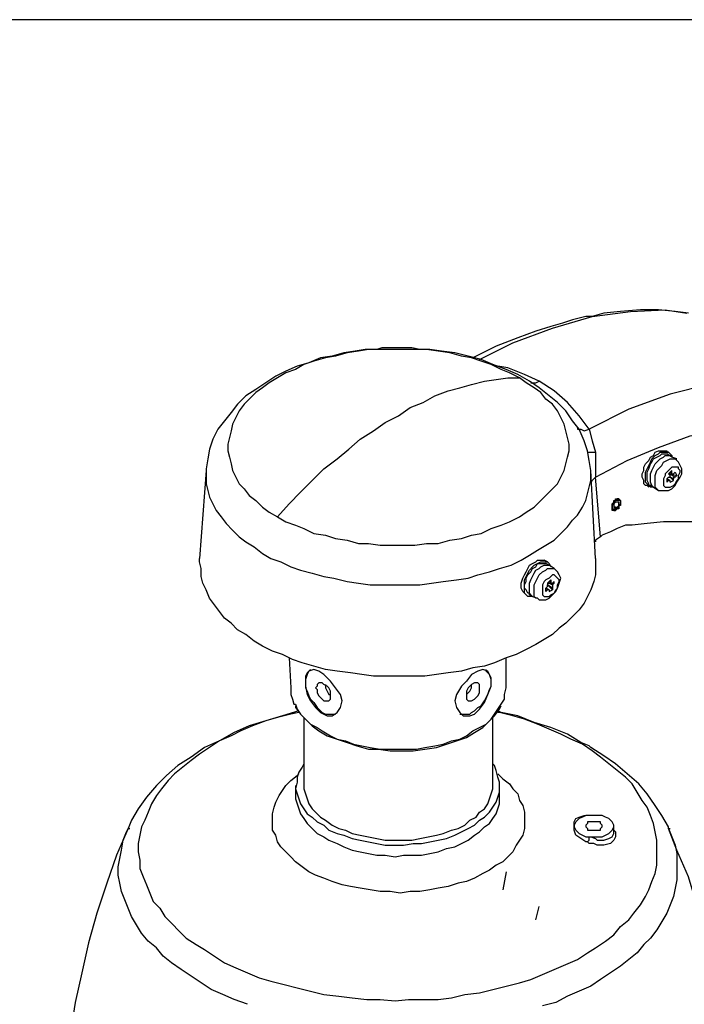
# Model space of a CAD drawing. Extents: x 21 to 404, y 10 to 276.
# Drawn here: x 338 to 372, y 225 to 276 of the extents above; entities that cross this region are included whole.
import ezdxf

# ---------------------------------------------------------------- set-up
doc = ezdxf.new("R2010")
doc.units = 0
doc.layers.add('レイヤー_1', color=160, linetype='Continuous')

msp = doc.modelspace()

# ---------------------------------------------------------------- linework, layer by layer
at = {"layer": 'レイヤー_1', "color": 7}
for p, q in [((403.94468, 275.590069), (20.99734, 275.590069)), ((371.009223, 253.492021), (370.924474, 253.492021)), ((371.178722, 253.237945), (370.924474, 253.407271)), ((371.432625, 253.153368), (371.178722, 253.237945)), ((347.387237, 252.560639), (347.048584, 248.073402)), ((367.284041, 248.073402), (367.030138, 252.560639)), ((371.009223, 252.391313), (371.178722, 252.560639)), ((371.093972, 252.476062), (371.178722, 252.391313)), ((371.093972, 252.476062), (371.178722, 252.391313)), ((371.178722, 252.391313), (371.178722, 252.560639)), ((371.347876, 252.476062), (371.263471, 252.391313)), ((371.347876, 252.476062), (371.432625, 252.306736)), ((367.537945, 249.173938), (367.284041, 252.221986)), ((371.009223, 252.221986), (370.924474, 252.137237)), ((371.093972, 252.05266), (370.924474, 252.137237)), ((371.009223, 252.05266), (370.924474, 252.137237)), ((370.924474, 252.137237), (370.924474, 251.968083)), ((371.009223, 252.05266), (370.924474, 251.968083)), ((371.093972, 252.306736), (371.009223, 252.391313)), ((371.009223, 252.391313), (371.093972, 252.391313)), ((371.093972, 252.391313), (371.432625, 252.306736)), ((371.093972, 252.391313), (371.347876, 252.221986)), ((371.263471, 252.137237), (371.093972, 252.221986)), ((371.093972, 252.221986), (371.263471, 252.05266)), ((371.093972, 251.968083), (371.093972, 252.05266)), ((371.093972, 251.968083), (371.263471, 252.05266)), ((371.263471, 252.05266), (371.263471, 252.137237)), ((371.432625, 252.306736), (371.347876, 252.221986)), ((369.90886, 251.798584), (369.993264, 251.714007)), ((370.078014, 251.798584), (370.247168, 251.714007)), ((370.247168, 251.714007), (370.501416, 251.54468)), ((368.469499, 251.121278), (368.384749, 251.121278)), ((368.553904, 251.036701), (368.469499, 251.036701)), ((368.130501, 250.613299), (368.215251, 250.613299)), ((368.215251, 250.528722), (368.130501, 250.613299)), ((368.215251, 250.782625), (368.215251, 250.782625)), ((368.215251, 250.698048), (368.3, 250.698048)), ((368.3, 250.698048), (368.215251, 250.698048)), ((368.215251, 250.698048), (368.3, 250.698048)), ((368.215251, 250.528722), (368.3, 250.528722)), ((368.3, 250.698048), (368.3, 250.698048)), ((368.3, 250.698048), (368.3, 250.613299)), ((368.3, 250.613299), (368.384749, 250.613299)), ((368.3, 250.613299), (368.3, 250.613299)), ((368.384749, 250.698048), (368.384749, 250.613299)), ((367.622694, 249.258687), (367.537945, 249.173938)), ((364.828722, 247.903904), (364.659223, 247.988653)), ((364.913471, 247.734749), (364.743972, 247.819326)), ((365.167375, 247.565251), (364.913471, 247.734749)), ((364.828722, 246.803368), (364.997876, 246.972694)), ((364.997876, 246.972694), (364.997876, 246.887945)), ((364.828722, 246.634041), (364.743972, 246.549292)), ((364.913471, 246.464715), (364.743972, 246.549292)), ((364.828722, 246.464715), (364.743972, 246.549292)), ((364.743972, 246.379966), (364.743972, 246.549292)), ((364.828722, 246.464715), (364.743972, 246.379966)), ((364.828722, 246.803368), (364.828722, 246.718618)), ((365.082625, 246.549292), (364.828722, 246.718618)), ((365.082625, 246.464715), (364.828722, 246.718618)), ((364.913471, 246.887945), (364.997876, 246.803368)), ((364.913471, 246.887945), (364.997876, 246.887945)), ((364.913471, 246.803368), (365.167375, 246.803368)), ((364.913471, 246.803368), (365.082625, 246.718618)), ((364.913471, 246.464715), (364.913471, 246.379966)), ((364.913471, 246.379966), (365.082625, 246.464715)), ((365.167375, 246.887945), (365.082625, 246.803368)), ((365.167375, 246.803368), (365.082625, 246.718618)), ((365.082625, 246.549292), (365.082625, 246.464715)), ((365.167375, 246.803368), (365.167375, 246.887945)), ((363.728014, 246.210639), (363.812763, 246.126062)), ((363.897168, 246.210639), (364.066667, 246.126062)), ((364.066667, 246.126062), (364.32057, 246.041313)), ((351.62057, 242.993264), (351.70532, 241.469326)), ((362.712055, 241.469326), (362.712055, 242.993264)), ((352.382625, 239.945388), (352.382625, 236.473938)), ((362.034749, 236.473938), (362.034749, 239.945388)), ((351.959223, 236.473938), (351.959223, 235.881382)), ((362.373402, 235.881382), (362.373402, 236.473938)), ((368.215251, 234.018618), (368.215251, 234.442021)), ((343.408152, 234.272694), (343.492556, 234.272694)), ((371.009223, 234.272694), (371.093972, 234.272694)), ((362.712055, 232.071278), (362.542556, 231.140069)), ((364.236165, 229.615959), (364.40532, 230.293264))]:
    msp.add_line(p, q, dxfattribs=at)
for points in [[(372.025526, 260.603904), (371.347876, 260.688653), (370.501416, 260.773402), (369.569862, 260.773402), (368.553904, 260.688653), (367.707444, 260.603904), (367.114543, 260.434749), (366.77589, 260.434749), (366.437237, 260.35), (366.098584, 260.265251), (365.590777, 260.096096), (364.997876, 259.926598), (364.236165, 259.672694), (363.304612, 259.334041), (362.203904, 258.910639), (361.018791, 258.318083)], [(361.357444, 258.233333), (363.050708, 259.079966), (365.082625, 259.842021), (367.114543, 260.434749), (369.062055, 260.688653), (370.840069, 260.773402), (371.940777, 260.603904)], [(357.208515, 258.826062), (356.362055, 258.826062), (356.108152, 258.741313), (355.515251, 258.741313), (355.007444, 258.656736), (354.414543, 258.571986), (353.821986, 258.40266), (353.22943, 258.318083), (352.636529, 258.064007), (352.043972, 257.89468), (351.451416, 257.640605), (350.943264, 257.386701), (350.435457, 257.048048), (349.927306, 256.709395), (349.419499, 256.37057), (348.996096, 255.94734), (348.657444, 255.523938), (348.318791, 255.100708), (347.980138, 254.677306), (347.72589, 254.169326), (347.556736, 253.661347), (347.471986, 253.153368), (347.387237, 252.645388), (347.387237, 252.560639)], [(363.389361, 257.301952), (362.881209, 257.556028), (362.457807, 257.725354), (361.95, 257.97943), (361.442193, 258.148584), (360.934041, 258.318083), (360.42589, 258.40266), (359.833333, 258.571986), (359.240777, 258.656736), (358.647876, 258.741313), (358.05532, 258.741313), (357.462763, 258.741313), (356.869862, 258.741313), (356.277306, 258.741313), (355.684749, 258.741313), (355.176598, 258.656736), (354.584041, 258.571986), (353.991485, 258.40266), (353.483333, 258.318083), (352.890777, 258.148584), (352.382625, 257.97943), (351.959223, 257.725354), (351.451416, 257.556028), (351.028014, 257.301952), (350.604612, 257.048048), (350.265959, 256.793972), (349.927306, 256.540069), (349.588653, 256.201416), (349.334749, 255.94734), (349.080501, 255.608687), (348.911347, 255.270034), (348.741848, 254.931382), (348.657444, 254.592729), (348.572694, 254.253904), (348.487945, 253.915251), (348.487945, 253.576598), (348.572694, 253.237945), (348.657444, 252.899292), (348.741848, 252.560639), (348.911347, 252.221986), (349.080501, 251.883333), (349.334749, 251.62943), (349.588653, 251.290605), (349.927306, 251.036701), (350.265959, 250.698048), (350.604612, 250.443972), (351.028014, 250.190069)], [(367.030138, 252.560639), (366.945388, 253.068618), (366.860639, 253.576598), (366.69114, 254.084749), (366.437237, 254.677306), (366.098584, 255.100708), (365.759931, 255.608687), (365.336529, 256.031917), (364.913471, 256.37057), (364.40532, 256.793972), (363.897168, 257.132625), (363.304612, 257.471278), (362.712055, 257.725354), (362.034749, 257.97943), (361.442193, 258.233333), (360.764543, 258.40266), (360.087237, 258.571986), (359.409931, 258.656736), (358.817375, 258.741313), (358.309223, 258.741313), (357.886165, 258.826062), (357.208515, 258.826062)], [(364.40532, 257.132625), (363.643264, 257.471278), (362.796804, 257.809931), (362.288653, 257.89468)], [(351.028014, 250.190069), (351.451416, 249.935993), (351.959223, 249.766667), (352.382625, 249.59734), (352.890777, 249.343264), (353.483333, 249.258687), (353.991485, 249.089361), (354.584041, 249.004612), (355.176598, 248.835285), (355.684749, 248.835285), (356.277306, 248.750708), (356.869862, 248.750708), (357.462763, 248.750708), (358.05532, 248.750708), (358.647876, 248.835285), (359.240777, 248.835285), (359.833333, 249.004612), (360.42589, 249.089361), (360.934041, 249.258687), (361.442193, 249.343264), (361.95, 249.59734), (362.457807, 249.766667), (362.881209, 249.935993), (363.389361, 250.190069), (363.728014, 250.443972), (364.151416, 250.698048), (364.490069, 251.036701), (364.743972, 251.290605), (365.082625, 251.62943), (365.336529, 251.883333), (365.506028, 252.221986), (365.675526, 252.560639), (365.759931, 252.899292), (365.84468, 253.237945), (365.92943, 253.576598), (365.92943, 253.915251), (365.84468, 254.253904), (365.759931, 254.592729), (365.675526, 254.931382), (365.506028, 255.270034), (365.336529, 255.608687), (365.082625, 255.94734), (364.743972, 256.201416), (364.490069, 256.540069), (364.151416, 256.793972), (363.728014, 257.048048), (363.389361, 257.301952)], [(357.208515, 255.354612), (357.801416, 255.778014), (358.478722, 256.031917), (359.071278, 256.37057), (359.748584, 256.624646), (360.341485, 256.793972), (360.934041, 256.963299), (361.611347, 257.132625), (362.203904, 257.217375), (362.796804, 257.301952), (363.389361, 257.301952)], [(363.981917, 257.048048), (363.981917, 257.048048), (364.066667, 257.048048), (364.236165, 257.048048), (364.40532, 257.132625)], [(366.945388, 254.677306), (366.437237, 255.354612), (365.84468, 256.031917), (365.167375, 256.624646), (364.40532, 257.132625)], [(382.015959, 255.778014), (380.407444, 256.45532), (378.713835, 256.963299), (376.936165, 257.217375), (375.073402, 257.217375), (373.04114, 256.963299), (371.093972, 256.45532), (368.977306, 255.693264), (366.945388, 254.677306)], [(351.028014, 250.190069), (351.62057, 250.867375), (352.213471, 251.459931), (352.806028, 252.05266), (353.398584, 252.645388), (354.07589, 253.153368), (354.668791, 253.661347), (355.261347, 254.169326), (355.938653, 254.592729), (356.531209, 255.015959), (357.208515, 255.354612)], [(367.284041, 252.221986), (368.892556, 253.068618), (370.501416, 253.746096), (372.109931, 254.338653), (373.718791, 254.677306), (375.242556, 254.931382), (376.681917, 255.015959), (378.121278, 254.846632), (379.47589, 254.592729), (380.830501, 254.169326), (382.015959, 253.576598)], [(366.352832, 254.762055), (366.352832, 254.677306), (366.521986, 254.677306), (366.69114, 254.592729), (366.945388, 254.677306)], [(366.945388, 254.677306), (367.114543, 254.084749), (367.284041, 253.492021)], [(366.860639, 253.492021), (366.860639, 253.492021), (366.945388, 253.492021), (367.030138, 253.492021), (367.284041, 253.492021)], [(367.284041, 253.492021), (367.284041, 252.814715), (367.284041, 252.476062), (367.284041, 252.221986)], [(369.90886, 251.798584), (369.82411, 251.798584), (369.739361, 251.883333), (369.739361, 252.05266), (369.654612, 252.221986), (369.654612, 252.391313), (369.739361, 252.560639), (369.739361, 252.729966), (369.82411, 252.899292), (369.993264, 253.068618), (370.078014, 253.237945), (370.247168, 253.322694), (370.331917, 253.492021), (370.501416, 253.576598), (370.67057, 253.576598), (370.75532, 253.576598), (370.924474, 253.576598), (370.924474, 253.492021)], [(370.247168, 251.714007), (370.162763, 251.714007), (370.078014, 251.714007), (369.993264, 251.798584), (369.90886, 251.883333), (369.82411, 251.968083), (369.82411, 252.137237), (369.82411, 252.306736), (369.82411, 252.476062), (369.90886, 252.645388), (369.993264, 252.814715), (370.078014, 252.984041), (370.162763, 253.153368), (370.331917, 253.322694), (370.501416, 253.407271), (370.586165, 253.492021), (370.75532, 253.492021), (370.924474, 253.492021), (371.009223, 253.492021), (371.093972, 253.407271), (371.178722, 253.322694), (371.178722, 253.237945)], [(370.078014, 251.798584), (369.993264, 251.798584), (369.993264, 251.883333), (369.90886, 252.05266), (369.90886, 252.137237), (369.90886, 252.306736), (369.90886, 252.476062), (369.993264, 252.645388), (370.078014, 252.899292), (370.162763, 252.984041), (370.247168, 253.153368), (370.416667, 253.237945), (370.586165, 253.322694), (370.67057, 253.407271), (370.840069, 253.407271), (370.924474, 253.407271)], [(370.247168, 251.714007), (370.247168, 251.714007), (370.162763, 251.798584), (370.078014, 251.968083), (370.078014, 252.05266), (370.078014, 252.221986), (370.078014, 252.391313), (370.162763, 252.560639), (370.247168, 252.729966), (370.331917, 252.899292), (370.501416, 253.068618), (370.586165, 253.153368), (370.75532, 253.237945), (370.840069, 253.322694), (371.009223, 253.322694), (371.093972, 253.322694), (371.178722, 253.237945)], [(370.247168, 251.714007), (370.247168, 251.714007), (370.162763, 251.798584), (370.078014, 251.968083), (370.078014, 252.05266), (370.078014, 252.221986), (370.078014, 252.391313), (370.162763, 252.560639), (370.247168, 252.729966), (370.331917, 252.899292), (370.501416, 253.068618), (370.586165, 253.153368), (370.75532, 253.237945), (370.840069, 253.322694), (371.009223, 253.322694), (371.093972, 253.322694), (371.178722, 253.237945)], [(370.331917, 251.883333), (370.331917, 251.968083), (370.331917, 252.137237), (370.331917, 252.306736), (370.416667, 252.560639), (370.586165, 252.729966), (370.67057, 252.814715), (370.75532, 252.984041), (370.924474, 253.068618), (371.093972, 253.153368), (371.178722, 253.153368), (371.347876, 253.153368), (371.432625, 253.153368)], [(370.501416, 251.54468), (370.67057, 251.54468), (370.840069, 251.54468), (371.009223, 251.54468), (371.178722, 251.62943), (371.347876, 251.798584), (371.432625, 251.968083), (371.602124, 252.221986), (371.686529, 252.391313), (371.686529, 252.645388), (371.602124, 252.814715), (371.517375, 252.984041), (371.432625, 253.068618), (371.347876, 253.153368)], [(347.387237, 252.560639), (347.387237, 252.306736), (347.387237, 251.883333), (347.471986, 251.54468), (347.556736, 251.206028), (347.72589, 250.867375), (347.895388, 250.528722), (348.149292, 250.190069), (348.403196, 249.851416), (348.741848, 249.512763), (349.080501, 249.173938), (349.419499, 248.920034), (349.842556, 248.665959), (350.265959, 248.327306), (350.689361, 248.073402), (351.197168, 247.903904), (351.70532, 247.65), (352.213471, 247.480674), (352.806028, 247.311347), (353.398584, 247.142021), (353.906736, 247.057271), (354.584041, 246.887945), (355.176598, 246.803368), (355.769499, 246.718618), (356.362055, 246.718618), (357.039361, 246.718618), (357.631917, 246.718618), (358.309223, 246.718618), (358.902124, 246.803368), (359.49468, 246.887945), (360.171986, 246.972694), (360.764543, 247.057271), (361.272694, 247.226598), (361.865251, 247.396096), (362.373402, 247.565251), (362.965959, 247.734749), (363.47411, 247.988653), (363.897168, 248.242729), (364.32057, 248.496632), (364.743972, 248.750708), (365.167375, 249.004612), (365.506028, 249.343264), (365.84468, 249.681917), (366.098584, 250.02057), (366.352832, 250.274646), (366.606736, 250.698048), (366.77589, 251.036701), (366.860639, 251.375354), (366.945388, 251.714007), (367.030138, 252.05266), (367.030138, 252.476062), (367.030138, 252.560639)], [(370.75532, 251.883333), (370.75532, 251.798584), (370.840069, 251.714007), (370.924474, 251.714007), (371.009223, 251.714007), (371.093972, 251.714007), (371.263471, 251.798584), (371.347876, 251.883333), (371.432625, 252.05266), (371.517375, 252.137237), (371.517375, 252.306736), (371.602124, 252.476062), (371.602124, 252.560639), (371.517375, 252.645388), (371.517375, 252.729966), (371.432625, 252.729966), (371.263471, 252.729966), (371.178722, 252.729966), (371.093972, 252.645388), (371.009223, 252.560639), (370.840069, 252.391313), (370.840069, 252.306736), (370.75532, 252.137237), (370.75532, 252.05266), (370.75532, 251.883333)], [(367.030138, 251.968083), (367.030138, 251.968083), (367.199292, 252.137237), (367.284041, 252.221986)], [(371.009223, 252.221986), (371.009223, 252.221986), (371.093972, 252.221986), (371.093972, 252.306736)], [(371.093972, 252.05266), (371.093972, 252.05266), (371.009223, 252.05266)], [(371.178722, 252.391313), (371.178722, 252.391313), (371.263471, 252.391313)], [(371.347876, 252.221986), (371.263471, 252.221986), (371.263471, 252.137237)], [(370.501416, 251.54468), (370.416667, 251.62943), (370.331917, 251.714007), (370.331917, 251.883333)], [(368.3, 250.528722), (368.3, 250.528722), (368.215251, 250.528722), (368.130501, 250.528722), (368.130501, 250.613299), (368.130501, 250.698048), (368.130501, 250.782625), (368.130501, 250.867375), (368.215251, 250.951952), (368.215251, 251.036701), (368.3, 251.036701), (368.3, 251.121278), (368.384749, 251.121278), (368.469499, 251.121278), (368.553904, 251.036701), (368.553904, 250.951952), (368.553904, 250.867375), (368.553904, 250.782625), (368.469499, 250.782625), (368.469499, 250.698048), (368.469499, 250.613299), (368.384749, 250.613299), (368.3, 250.528722)], [(368.384749, 250.613299), (368.469499, 250.698048), (368.469499, 250.782625), (368.553904, 250.867375), (368.553904, 250.951952), (368.553904, 251.036701), (368.469499, 251.036701), (368.384749, 251.036701), (368.3, 251.036701), (368.215251, 250.951952), (368.215251, 250.867375), (368.130501, 250.782625), (368.130501, 250.613299), (368.215251, 250.613299), (368.215251, 250.528722), (368.3, 250.613299)], [(368.384749, 251.121278), (368.469499, 251.121278), (368.469499, 251.036701)], [(368.384749, 250.698048), (368.384749, 250.698048), (368.469499, 250.782625), (368.469499, 250.867375), (368.469499, 250.951952), (368.384749, 250.951952), (368.3, 250.951952), (368.215251, 250.867375), (368.215251, 250.782625), (368.215251, 250.698048), (368.3, 250.613299)], [(368.215251, 250.782625), (368.215251, 250.782625), (368.215251, 250.698048)], [(368.3, 250.698048), (368.3, 250.698048), (368.384749, 250.698048)], [(368.3, 250.613299), (368.3, 250.613299), (368.3, 250.698048)], [(368.384749, 250.613299), (368.384749, 250.613299), (368.3, 250.613299)], [(369.146804, 249.766667), (368.807807, 249.766667), (368.384749, 249.59734), (368.046096, 249.428014), (367.622694, 249.258687)], [(372.19468, 249.935993), (371.517375, 249.935993), (370.75532, 249.935993), (369.90886, 249.851416), (369.146804, 249.766667)], [(367.537945, 249.173938), (367.284041, 249.004612), (367.284041, 248.920034)], [(367.284041, 248.073402), (367.284041, 247.988653), (367.284041, 247.565251), (367.284041, 247.226598), (367.199292, 246.887945), (367.030138, 246.464715), (366.860639, 246.126062), (366.69114, 245.787237), (366.437237, 245.448584), (366.098584, 245.109931), (365.759931, 244.771278), (365.421278, 244.517375), (365.082625, 244.178722), (364.659223, 243.924646), (364.236165, 243.67057), (363.728014, 243.416667), (363.219862, 243.162763), (362.712055, 242.993264), (362.119499, 242.739361), (361.611347, 242.570034), (361.018791, 242.485285), (360.42589, 242.315959), (359.748584, 242.231382), (359.156028, 242.146632), (358.563471, 242.062055), (357.886165, 242.062055), (357.208515, 242.062055), (356.615959, 242.062055), (355.938653, 242.062055), (355.346096, 242.146632), (354.753196, 242.231382), (354.07589, 242.315959), (353.483333, 242.400708), (352.890777, 242.570034), (352.297876, 242.739361), (351.790069, 242.908687), (351.281917, 243.162763), (350.77411, 243.331917), (350.265959, 243.585993), (349.842556, 243.840069), (349.419499, 244.178722), (348.996096, 244.432625), (348.657444, 244.771278), (348.318791, 245.025354), (348.064543, 245.364007), (347.810639, 245.70266), (347.556736, 246.041313), (347.387237, 246.464715), (347.218083, 246.803368), (347.133333, 247.142021), (347.133333, 247.565251), (347.048584, 247.903904), (347.048584, 248.073402)], [(364.066667, 247.819326), (364.236165, 247.903904), (364.32057, 247.988653), (364.490069, 247.988653), (364.574474, 247.988653), (364.659223, 247.988653)], [(363.728014, 246.210639), (363.643264, 246.295388), (363.55886, 246.379966), (363.47411, 246.549292), (363.47411, 246.634041), (363.47411, 246.803368), (363.55886, 247.057271), (363.643264, 247.226598), (363.728014, 247.396096), (363.812763, 247.565251), (363.897168, 247.734749), (364.066667, 247.819326)], [(364.066667, 246.126062), (363.981917, 246.126062), (363.812763, 246.126062), (363.728014, 246.210639), (363.643264, 246.295388), (363.643264, 246.464715), (363.643264, 246.634041), (363.643264, 246.803368), (363.643264, 246.972694), (363.728014, 247.142021), (363.812763, 247.311347), (363.897168, 247.480674), (364.066667, 247.65), (364.151416, 247.734749)], [(363.897168, 246.210639), (363.897168, 246.295388), (363.812763, 246.295388), (363.728014, 246.464715), (363.643264, 246.549292), (363.643264, 246.718618), (363.728014, 246.887945), (363.728014, 247.057271), (363.812763, 247.226598), (363.981917, 247.396096), (364.066667, 247.565251), (364.236165, 247.65)], [(364.066667, 246.126062), (364.066667, 246.126062), (363.981917, 246.210639), (363.897168, 246.295388), (363.897168, 246.464715), (363.897168, 246.634041), (363.897168, 246.803368), (363.981917, 246.972694), (364.066667, 247.142021), (364.151416, 247.311347), (364.236165, 247.480674), (364.40532, 247.565251)], [(364.066667, 246.126062), (364.066667, 246.126062), (363.981917, 246.210639), (363.897168, 246.295388), (363.897168, 246.464715), (363.897168, 246.634041), (363.897168, 246.803368), (363.981917, 246.972694), (364.066667, 247.142021), (364.151416, 247.311347), (364.236165, 247.480674), (364.40532, 247.565251)], [(364.151416, 247.734749), (364.32057, 247.819326), (364.490069, 247.903904), (364.574474, 247.903904), (364.743972, 247.903904), (364.828722, 247.903904), (364.913471, 247.819326), (364.997876, 247.65)], [(364.32057, 246.041313), (364.236165, 246.041313), (364.151416, 246.126062), (364.151416, 246.210639), (364.151416, 246.379966), (364.151416, 246.549292), (364.151416, 246.718618), (364.236165, 246.887945), (364.32057, 247.057271), (364.40532, 247.226598), (364.574474, 247.396096), (364.743972, 247.480674), (364.828722, 247.565251), (364.997876, 247.565251), (365.082625, 247.565251), (365.167375, 247.565251)], [(364.236165, 247.65), (364.32057, 247.819326), (364.490069, 247.819326), (364.574474, 247.819326), (364.743972, 247.819326)], [(364.40532, 247.565251), (364.490069, 247.65), (364.659223, 247.734749), (364.743972, 247.734749), (364.913471, 247.734749)], [(364.40532, 247.565251), (364.490069, 247.65), (364.659223, 247.734749), (364.743972, 247.734749), (364.913471, 247.734749)], [(364.997876, 246.126062), (365.082625, 246.210639), (365.252124, 246.379966), (365.336529, 246.549292), (365.421278, 246.803368), (365.506028, 247.057271), (365.421278, 247.226598), (365.336529, 247.396096), (365.252124, 247.480674), (365.167375, 247.565251)], [(364.997876, 246.210639), (365.167375, 246.295388), (365.252124, 246.464715), (365.336529, 246.549292), (365.336529, 246.718618), (365.421278, 246.887945), (365.421278, 246.972694), (365.336529, 247.057271), (365.252124, 247.142021), (365.167375, 247.226598), (365.082625, 247.226598), (364.997876, 247.142021), (364.913471, 247.057271), (364.743972, 246.972694), (364.659223, 246.887945), (364.574474, 246.718618), (364.574474, 246.549292), (364.574474, 246.464715), (364.574474, 246.295388), (364.574474, 246.210639), (364.659223, 246.126062), (364.743972, 246.126062), (364.828722, 246.126062), (364.913471, 246.126062), (364.997876, 246.210639)], [(364.828722, 246.803368), (364.828722, 246.803368), (364.913471, 246.803368)], [(364.828722, 246.634041), (364.828722, 246.634041), (364.828722, 246.718618)], [(364.913471, 246.464715), (364.913471, 246.464715), (364.828722, 246.464715)], [(364.997876, 246.887945), (364.997876, 246.803368), (365.082625, 246.803368)], [(365.082625, 246.718618), (365.082625, 246.718618), (365.082625, 246.634041), (365.082625, 246.549292)], [(364.32057, 246.041313), (364.40532, 245.956736), (364.574474, 245.956736), (364.743972, 245.956736), (364.913471, 246.041313), (364.997876, 246.126062)], [(352.721278, 240.792021), (352.975182, 240.453368), (353.22943, 240.199292), (353.568083, 240.029966), (353.821986, 240.029966), (354.07589, 240.199292), (354.245388, 240.453368), (354.330138, 240.792021), (354.245388, 241.130674), (353.991485, 241.469326), (353.737237, 241.807979), (353.398584, 242.146632), (353.14468, 242.315959), (352.890777, 242.400708), (352.636529, 242.315959), (352.552124, 242.146632), (352.467375, 241.892729), (352.467375, 241.553904), (352.552124, 241.130674), (352.721278, 240.792021)], [(352.721278, 242.400708), (352.636529, 242.315959), (352.552124, 242.231382), (352.467375, 242.062055), (352.467375, 241.892729), (352.467375, 241.723402), (352.467375, 241.469326), (352.552124, 241.3), (352.636529, 241.046096), (352.721278, 240.876598), (352.890777, 240.707271), (353.059931, 240.453368), (353.14468, 240.368618), (353.313835, 240.199292), (353.483333, 240.114715), (353.652832, 240.114715), (353.821986, 240.114715), (353.991485, 240.114715)], [(361.103196, 240.114715), (361.357444, 240.368618), (361.611347, 240.707271), (361.780501, 241.130674), (361.95, 241.553904), (361.95, 241.892729), (361.865251, 242.146632), (361.780501, 242.315959), (361.526598, 242.400708), (361.272694, 242.315959), (360.934041, 242.146632), (360.680138, 241.807979), (360.42589, 241.553904), (360.171986, 241.130674), (360.087237, 240.792021), (360.171986, 240.453368), (360.341485, 240.199292), (360.510639, 240.029966), (360.849292, 240.029966), (361.103196, 240.114715)], [(361.95, 241.807979), (361.95, 241.977306), (361.865251, 242.146632), (361.780501, 242.231382), (361.696096, 242.315959), (361.696096, 242.400708)], [(351.70532, 241.469326), (351.70532, 241.469326), (351.70532, 241.130674), (351.790069, 240.876598), (351.874818, 240.622694), (351.959223, 240.622694)], [(353.737237, 241.046096), (353.737237, 241.215251), (353.737237, 241.3), (353.652832, 241.469326), (353.568083, 241.553904), (353.398584, 241.638653), (353.313835, 241.723402), (353.22943, 241.723402), (353.14468, 241.723402), (353.059931, 241.638653), (353.059931, 241.553904), (352.975182, 241.469326), (353.059931, 241.384749), (353.059931, 241.215251), (353.14468, 241.046096), (353.22943, 240.961347), (353.313835, 240.876598), (353.398584, 240.792021), (353.568083, 240.792021), (353.652832, 240.792021), (353.737237, 240.876598), (353.737237, 240.961347), (353.737237, 241.046096)], [(353.483333, 241.638653), (353.483333, 241.469326), (353.568083, 241.3), (353.652832, 241.130674), (353.737237, 241.130674)], [(360.341485, 240.114715), (360.341485, 240.114715), (360.510639, 240.114715), (360.680138, 240.114715), (360.849292, 240.114715), (360.934041, 240.199292), (361.103196, 240.284041), (361.272694, 240.453368), (361.442193, 240.537945), (361.611347, 240.792021), (361.696096, 240.961347), (361.780501, 241.130674), (361.865251, 241.384749), (361.95, 241.553904), (361.95, 241.807979)], [(361.357444, 241.469326), (361.357444, 241.553904), (361.357444, 241.638653), (361.272694, 241.723402), (361.187945, 241.723402), (361.103196, 241.723402), (360.934041, 241.638653), (360.849292, 241.553904), (360.764543, 241.469326), (360.680138, 241.3), (360.680138, 241.215251), (360.680138, 241.046096), (360.680138, 240.961347), (360.680138, 240.876598), (360.764543, 240.792021), (360.849292, 240.792021), (360.934041, 240.792021), (361.103196, 240.876598), (361.187945, 240.961347), (361.272694, 241.046096), (361.357444, 241.215251), (361.357444, 241.384749), (361.357444, 241.469326)], [(360.680138, 241.130674), (360.680138, 241.130674), (360.849292, 241.3), (360.934041, 241.469326), (360.934041, 241.638653)], [(362.457807, 240.622694), (362.457807, 240.622694), (362.627306, 240.876598), (362.627306, 241.130674), (362.712055, 241.469326)], [(351.959223, 240.622694), (352.043972, 240.368618), (352.213471, 240.114715), (352.467375, 239.860639), (352.721278, 239.606736), (353.059931, 239.437237), (353.313835, 239.268083), (353.737237, 239.014007), (354.07589, 238.84468), (354.499292, 238.759931), (354.922694, 238.590605), (355.346096, 238.506028), (355.769499, 238.421278), (356.277306, 238.336701), (356.700708, 238.336701), (357.208515, 238.336701)], [(351.959223, 240.537945), (351.959223, 240.453368), (352.213471, 240.114715), (352.467375, 239.860639), (352.806028, 239.521986), (353.14468, 239.268083), (353.568083, 239.014007), (354.07589, 238.84468), (354.584041, 238.675354), (355.091848, 238.506028), (355.684749, 238.336701), (356.192556, 238.336701), (356.785457, 238.251952), (357.378014, 238.251952), (357.97057, 238.251952), (358.563471, 238.336701), (359.156028, 238.421278), (359.663835, 238.590605), (360.171986, 238.759931), (360.680138, 238.92943), (361.103196, 239.183333), (361.526598, 239.437237), (361.865251, 239.776062), (362.119499, 240.029966), (362.373402, 240.368618), (362.457807, 240.537945)], [(357.208515, 238.336701), (357.631917, 238.336701), (358.140069, 238.336701), (358.563471, 238.421278), (359.071278, 238.506028), (359.49468, 238.590605), (359.918083, 238.759931), (360.341485, 238.84468), (360.680138, 239.014007), (361.018791, 239.268083), (361.357444, 239.437237), (361.696096, 239.606736), (361.95, 239.860639), (362.119499, 240.114715), (362.288653, 240.368618), (362.457807, 240.622694)], [(352.128722, 240.284041), (351.281917, 240.029966), (350.435457, 239.776062), (349.588653, 239.521986), (348.826598, 239.183333), (348.064543, 238.759931), (347.302832, 238.421278), (346.625182, 237.913299), (345.947876, 237.490069), (345.35532, 236.981917), (344.847168, 236.473938), (344.339361, 235.881382), (343.915959, 235.288653), (343.577306, 234.696096), (343.408152, 234.272694)], [(352.128722, 240.199292), (351.70532, 240.114715), (351.028014, 239.945388), (350.435457, 239.776062), (349.758152, 239.521986), (349.165251, 239.268083), (348.657444, 239.014007), (348.064543, 238.759931), (347.556736, 238.421278), (347.048584, 238.082625), (346.625182, 237.743972), (346.202124, 237.40532), (345.778722, 237.066667), (345.440069, 236.728014), (345.101416, 236.304612), (344.847168, 235.965959), (344.593264, 235.542729), (344.42411, 235.119326), (344.254612, 234.696096), (344.085457, 234.357271), (344.000708, 233.934041), (343.915959, 233.510639), (343.915959, 233.087237), (344.000708, 232.664007), (344.000708, 232.240605), (344.169862, 231.817375), (344.339361, 231.393972), (344.508515, 230.97057), (344.678014, 230.54734), (345.016667, 230.208687), (345.27057, 229.785285), (345.609223, 229.446632), (346.032625, 229.023402), (346.371278, 228.684749), (346.87943, 228.346096), (347.302832, 228.092021), (347.810639, 227.753368)], [(347.810639, 227.753368), (348.318791, 227.414715), (348.911347, 227.160639), (349.503904, 226.906736), (350.096804, 226.65266), (350.689361, 226.483333), (351.366667, 226.314007), (352.043972, 226.14468), (352.721278, 225.975354), (353.398584, 225.806028), (354.160639, 225.721278), (354.837945, 225.636701), (355.6, 225.551952), (356.277306, 225.551952), (357.039361, 225.467375), (357.716667, 225.551952), (358.478722, 225.551952), (359.240777, 225.551952), (359.918083, 225.636701), (360.595388, 225.806028), (361.357444, 225.890605), (362.034749, 226.059931), (362.712055, 226.22943), (363.389361, 226.398584), (363.981917, 226.568083), (364.574474, 226.821986), (365.167375, 227.076062), (365.759931, 227.329966), (366.352832, 227.584041), (366.860639, 227.922694), (367.284041, 228.176598), (367.792193, 228.515251), (368.215251, 228.853904), (368.553904, 229.277306), (368.977306, 229.615959), (369.231209, 229.954612), (369.569862, 230.378014), (369.82411, 230.801416), (369.993264, 231.140069), (370.162763, 231.563299), (370.331917, 231.986701), (370.416667, 232.409931), (370.416667, 232.833333), (370.416667, 233.256736), (370.416667, 233.679966), (370.331917, 234.103368), (370.247168, 234.526598), (370.078014, 234.95), (369.90886, 235.373402), (369.654612, 235.712055), (369.400708, 236.135285), (369.146804, 236.558687), (368.807807, 236.89734), (368.384749, 237.235993), (367.961347, 237.574646), (367.537945, 237.913299), (367.114543, 238.251952), (366.606736, 238.590605), (366.013835, 238.84468), (365.506028, 239.098584), (364.913471, 239.35266), (364.32057, 239.606736), (363.643264, 239.860639), (363.050708, 240.029966), (362.373402, 240.199292), (362.288653, 240.199292)], [(371.009223, 234.272694), (371.009223, 234.357271), (370.67057, 234.95), (370.331917, 235.457979), (369.90886, 236.050708), (369.485457, 236.558687), (368.892556, 237.066667), (368.3, 237.574646), (367.707444, 237.998048), (367.030138, 238.421278), (366.945388, 238.506028), (366.521986, 238.675354), (365.84468, 239.098584), (364.997876, 239.437237), (364.151416, 239.691313), (363.304612, 240.029966), (362.457807, 240.199292), (362.288653, 240.284041)], [(352.382625, 237.574646), (352.297876, 237.40532), (352.128722, 237.151416), (352.043972, 236.89734), (352.043972, 236.643264), (351.959223, 236.304612), (352.043972, 236.050708), (352.128722, 235.796632), (352.213471, 235.542729), (352.382625, 235.288653), (352.552124, 235.034749), (352.806028, 234.865251), (353.059931, 234.611347), (353.398584, 234.442021), (353.652832, 234.187945), (354.07589, 234.018618), (354.414543, 233.934041), (354.837945, 233.764715), (355.261347, 233.679966), (355.684749, 233.595388), (356.108152, 233.510639), (356.531209, 233.426062), (357.039361, 233.426062), (357.462763, 233.426062), (357.97057, 233.510639), (358.393972, 233.510639), (358.817375, 233.595388), (359.240777, 233.679966), (359.663835, 233.764715), (360.087237, 233.934041), (360.42589, 234.103368), (360.764543, 234.272694), (361.103196, 234.442021), (361.357444, 234.696096), (361.611347, 234.865251), (361.865251, 235.119326), (362.034749, 235.373402), (362.203904, 235.627306), (362.288653, 235.881382), (362.373402, 236.135285), (362.373402, 236.389361), (362.373402, 236.643264), (362.288653, 236.89734), (362.203904, 237.235993), (362.119499, 237.490069), (362.034749, 237.574646)], [(352.636529, 232.071278), (352.297876, 232.325354), (351.959223, 232.57943), (351.70532, 232.833333), (351.451416, 233.087237), (351.197168, 233.341313), (351.028014, 233.595388), (350.943264, 233.934041), (350.77411, 234.187945), (350.77411, 234.442021), (350.77411, 234.780674), (350.77411, 235.034749), (350.858515, 235.373402), (350.943264, 235.627306), (351.112763, 235.965959), (351.281917, 236.220034), (351.451416, 236.473938), (351.70532, 236.728014), (352.043972, 236.981917), (352.128722, 237.066667)], [(362.288653, 237.066667), (362.542556, 236.812763), (362.881209, 236.558687), (363.050708, 236.304612), (363.304612, 236.050708), (363.389361, 235.712055), (363.55886, 235.457979), (363.643264, 235.119326), (363.643264, 234.865251), (363.643264, 234.526598), (363.643264, 234.272694), (363.55886, 233.934041), (363.389361, 233.679966), (363.219862, 233.426062), (363.050708, 233.087237), (362.796804, 232.833333), (362.542556, 232.57943), (362.203904, 232.409931), (361.865251, 232.156028), (361.526598, 231.986701), (361.103196, 231.732625), (360.680138, 231.563299), (360.256736, 231.478722), (359.748584, 231.309395), (359.240777, 231.224646), (358.817375, 231.140069), (358.309223, 231.05532), (357.801416, 231.05532), (357.293264, 230.97057), (356.785457, 231.05532), (356.277306, 231.05532), (355.769499, 231.140069), (355.261347, 231.224646), (354.753196, 231.309395), (354.330138, 231.393972), (353.821986, 231.563299), (353.398584, 231.732625), (352.975182, 231.901952), (352.636529, 232.071278)], [(352.382625, 236.473938), (352.382625, 236.304612), (352.467375, 236.050708), (352.552124, 235.796632), (352.636529, 235.542729), (352.806028, 235.288653), (352.975182, 235.119326), (353.22943, 234.865251), (353.483333, 234.696096), (353.821986, 234.442021), (354.160639, 234.272694), (354.499292, 234.187945), (354.837945, 234.018618), (355.261347, 233.934041), (355.684749, 233.849292), (356.108152, 233.764715), (356.531209, 233.679966), (356.954612, 233.679966), (357.462763, 233.679966), (357.886165, 233.679966), (358.309223, 233.764715), (358.732625, 233.849292), (359.156028, 233.934041), (359.49468, 234.018618), (359.918083, 234.187945), (360.256736, 234.272694), (360.595388, 234.442021), (360.849292, 234.696096), (361.187945, 234.865251), (361.357444, 235.119326), (361.611347, 235.288653), (361.780501, 235.542729), (361.865251, 235.796632), (361.95, 236.050708), (362.034749, 236.304612), (362.034749, 236.473938)], [(351.959223, 235.881382), (351.959223, 235.796632), (352.043972, 235.542729), (352.128722, 235.288653), (352.213471, 235.034749), (352.382625, 234.780674), (352.552124, 234.526598), (352.806028, 234.272694), (353.059931, 234.018618), (353.398584, 233.849292), (353.652832, 233.679966), (354.07589, 233.510639), (354.414543, 233.341313), (354.837945, 233.171986), (355.261347, 233.087237), (355.684749, 233.00266), (356.108152, 232.918083), (356.531209, 232.918083), (357.039361, 232.833333), (357.462763, 232.918083), (357.97057, 232.918083), (358.393972, 232.918083), (358.817375, 233.00266), (359.240777, 233.087237), (359.663835, 233.256736), (360.087237, 233.341313), (360.42589, 233.510639), (360.764543, 233.679966), (361.103196, 233.934041), (361.357444, 234.103368), (361.611347, 234.357271), (361.865251, 234.526598), (362.034749, 234.780674), (362.203904, 235.034749), (362.288653, 235.288653), (362.373402, 235.542729), (362.373402, 235.881382)], [(366.860639, 233.595388), (366.77589, 233.595388), (366.521986, 233.764715), (366.268083, 233.934041), (366.183333, 234.187945), (366.183333, 234.357271), (366.183333, 234.611347), (366.268083, 234.780674), (366.437237, 234.865251), (366.69114, 234.95), (366.77589, 234.95)], [(366.945388, 234.95), (366.77589, 234.95), (366.606736, 234.865251), (366.437237, 234.780674), (366.352832, 234.696096), (366.268083, 234.611347), (366.183333, 234.442021), (366.183333, 234.357271), (366.268083, 234.187945), (366.352832, 234.103368), (366.437237, 234.018618), (366.606736, 233.934041), (366.77589, 233.849292), (366.945388, 233.849292)], [(366.945388, 233.849292), (367.199292, 233.849292), (367.368791, 233.849292), (367.622694, 233.849292), (367.792193, 233.934041), (367.961347, 234.018618), (368.046096, 234.103368), (368.130501, 234.187945), (368.215251, 234.357271), (368.215251, 234.442021), (368.130501, 234.611347), (368.046096, 234.696096), (367.961347, 234.780674), (367.792193, 234.865251), (367.622694, 234.95), (367.368791, 234.95), (367.199292, 234.95), (366.945388, 234.95)], [(367.537945, 234.611347), (367.368791, 234.611347), (367.284041, 234.611347), (367.114543, 234.611347), (367.030138, 234.611347), (366.860639, 234.611347), (366.860639, 234.526598), (366.77589, 234.442021), (366.77589, 234.357271), (366.860639, 234.272694), (366.860639, 234.187945), (367.030138, 234.187945), (367.114543, 234.187945), (367.284041, 234.187945), (367.368791, 234.187945), (367.537945, 234.187945), (367.537945, 234.272694), (367.622694, 234.357271), (367.622694, 234.442021), (367.537945, 234.526598), (367.537945, 234.611347)], [(343.408152, 234.272694), (342.815251, 232.918083), (342.307444, 231.478722), (341.799292, 229.954612), (341.37589, 228.430674), (341.037237, 226.906736), (340.698584, 225.382625), (340.44468, 223.773938)], [(347.133333, 226.398584), (346.625182, 226.737237), (346.117375, 227.076062), (345.609223, 227.414715), (345.186165, 227.753368), (344.847168, 228.176598), (344.42411, 228.515251), (344.085457, 228.938653), (343.831209, 229.362055), (343.577306, 229.785285), (343.408152, 230.208687), (343.238653, 230.631917), (343.069499, 231.05532), (342.984749, 231.478722), (342.9, 231.901952), (342.9, 232.325354), (342.984749, 232.748584), (343.069499, 233.171986), (343.153904, 233.679966), (343.323402, 234.103368), (343.408152, 234.272694)], [(371.009223, 234.272694), (371.178722, 233.849292), (371.347876, 233.426062), (371.432625, 233.00266), (371.432625, 232.57943), (371.432625, 232.156028), (371.432625, 231.648048), (371.347876, 231.224646), (371.263471, 230.801416), (371.093972, 230.378014), (370.924474, 229.954612), (370.67057, 229.531382), (370.416667, 229.107979), (370.078014, 228.684749), (369.739361, 228.346096), (369.400708, 227.922694), (368.977306, 227.584041), (368.553904, 227.245388), (368.046096, 226.906736), (367.537945, 226.568083), (367.030138, 226.22943), (366.437237, 225.975354), (365.84468, 225.721278), (365.252124, 225.382625), (364.574474, 225.213299)], [(368.215251, 234.187945), (368.3, 234.103368), (368.3, 233.849292), (368.215251, 233.679966), (368.046096, 233.510639), (367.707444, 233.426062), (367.368791, 233.426062), (367.199292, 233.510639), (366.945388, 233.510639), (366.860639, 233.595388)], [(366.945388, 233.849292), (367.030138, 233.849292), (367.284041, 233.764715), (367.368791, 233.679966), (367.707444, 233.679966), (367.961347, 233.764715), (368.130501, 233.849292), (368.215251, 234.018618)], [(373.972694, 223.773938), (373.887945, 224.366667), (373.634041, 225.890605), (373.295388, 227.414715), (372.956736, 228.938653), (372.448584, 230.378014), (372.025526, 231.817375), (371.432625, 233.171986), (371.009223, 234.272694)], [(366.860639, 233.595388), (366.860639, 233.595388), (366.945388, 233.679966), (366.945388, 233.764715), (366.945388, 233.849292)], [(349.503904, 225.298048), (348.826598, 225.551952), (348.234041, 225.806028), (347.641485, 226.059931), (347.133333, 226.398584)]]:
    msp.add_lwpolyline(points, dxfattribs=at)

doc.saveas('drawing.dxf')
